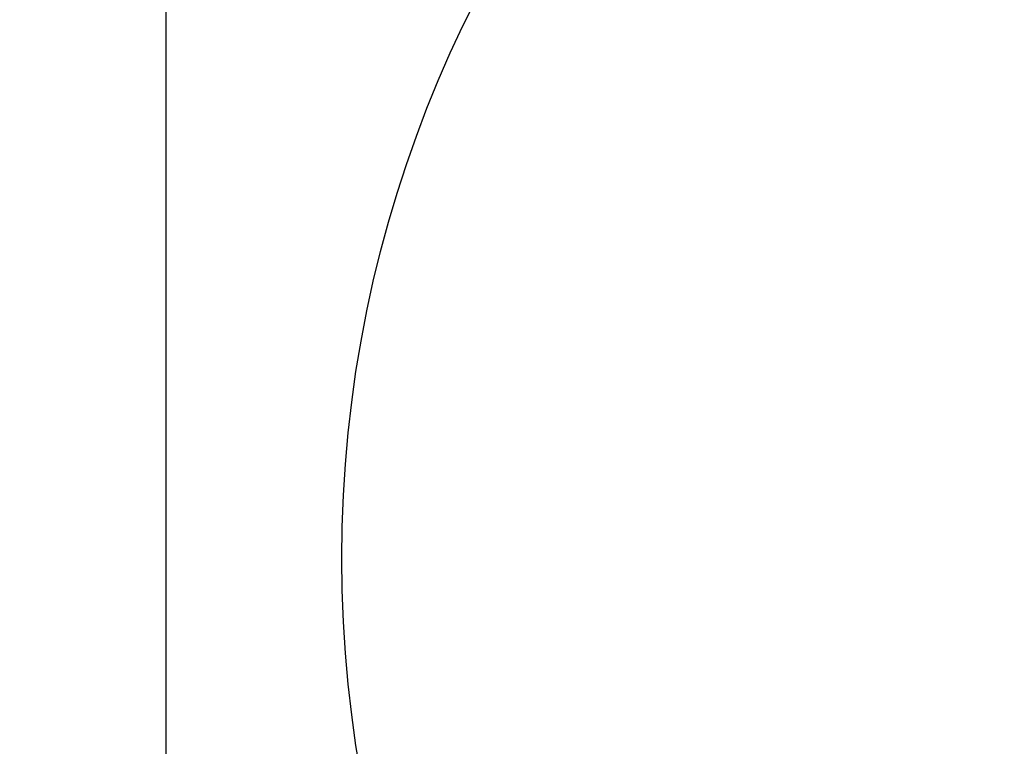
# Model space of a CAD drawing. Units: inches. Extents: x 0.2 to 32.2, y 1.7 to 21.7.
# Drawn here: x 8.8 to 9.5, y 12.7 to 13.3 of the extents above; entities that cross this region are included whole.
import ezdxf

# ---------------------------------------------------------------- set-up
doc = ezdxf.new("R2010")
doc.units = ezdxf.units.IN
doc.header["$LTSCALE"] = 0.935
doc.header["$MEASUREMENT"] = 0
doc.layers.get('0').update_dxf_attribs({"linetype": 'CONTINUOUS'})
doc.styles.get("Standard").update_dxf_attribs({"font": 'txt', "width": 0.8})
doc.styles.add('TEXTSTYLE_1', font='gdt', dxfattribs={"width": 0.8})
doc.dimstyles.new('DIMSTYLE_2', dxfattribs={"dimtxt": 0.125, "dimasz": 0.1875, "dimexe": 0.125, "dimexo": 0.0625, "dimgap": 0.09, "dimtad": 0, "dimtih": 1, "dimtoh": 1, "dimzin": 4, "dimdsep": 46, "dimtxsty": 'Standard', "dimblk": 'CLOSED', "dimblk1": 'CLOSED', "dimblk2": 'CLOSED', "dimcen": 0.09, "dimadec": 0, "dimazin": 0, "dimtfac": 1, "dimtmove": 0, "dimatfit": 2, "dimldrblk": 'CLOSED', "dimfxl": 0, "dimtolj": 1, "dimtzin": 4, "dimarcsym": 0})

# ---------------------------------------------------------------- blocks, each defined once
blk = doc.blocks.new('_CLOSED')
at = {"color": 0, "linetype": 'ByBlock'}
for p, q in [((0, 0), (-1, 0.1667)), ((-1, 0.1667), (-1, -0.1667)), ((-1, -0.1667), (0, 0)), ((-1, 0), (0, 0))]:
    blk.add_line(p, q, dxfattribs=at)
blk = doc.blocks.new('*D4')
at = {"color": 2, "linetype": 'Continuous'}
for p, q in [((8.78546, 14.40739), (8.59796, 14.40739)), ((9.39343, 13.63081), (8.78546, 14.40739))]:
    blk.add_line(p, q, dxfattribs=at)
at = {"color": 2, "linetype": 'Continuous', "xscale": 0.1875, "yscale": 0.1875, "zscale": 0.1875, "rotation": 308.0564016225}
blk.add_blockref('_CLOSED', (9.39343, 13.63081), dxfattribs=at)
at = {"color": 2, "linetype": 'Continuous', "insert": (8.53546, 14.46989), "char_height": 0.125, "width": 0.5666667, "attachment_point": 3, "line_spacing_factor": 0.9, "style": 'TEXTSTYLE_1'}
blk.add_mtext('{\\Fgdt;n}\\Ftxt;1.97', dxfattribs=at)

msp = doc.modelspace()

# ---------------------------------------------------------------- linework, layer by layer
at = {"color": 7, "linetype": 'Continuous'}
msp.add_line((8.875, 13.856), (8.875, 11.044), dxfattribs=at)
msp.add_circle((10, 12.856), 0.984, dxfattribs=at)

# ---------------------------------------------------------------- dimensions: what is measured, and where the dimension line sits
at = {"color": 2, "linetype": 'Continuous'}
dim = msp.add_diameter_dim_2p(p1=(9.39343, 13.63081), p2=(10.60657, 12.08119), text='%%c<>', dimstyle='DIMSTYLE_2', override={"dimpost": '<>'}, dxfattribs=at)
dim.commit()
dim.dimension.update_dxf_attribs({"geometry": '*D4', "text_midpoint": (8.25213, 14.40739), "dimtype": 163})

doc.saveas('drawing.dxf')
